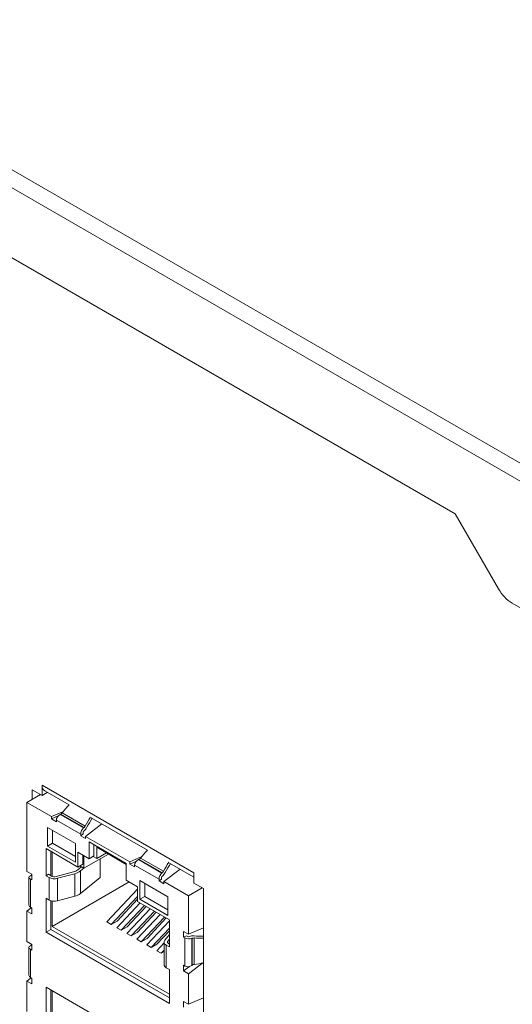
# Model space of a CAD drawing. Units: millimetres. Extents: x 0 to 1784, y 0 to 841.
# Drawn here: x 1360 to 1384, y 528 to 576 of the extents above; entities that cross this region are included whole.
import ezdxf

# ---------------------------------------------------------------- set-up
doc = ezdxf.new("R2010")
doc.units = ezdxf.units.MM

msp = doc.modelspace()

# ---------------------------------------------------------------- linework, layer by layer
at = {"color": 7, "linetype": 'Continuous', "lineweight": 15}
for p, q in [((1287.0328, 610.7519), (1487.8511, 494.8219)), ((1286.6557, 610.0986), (1487.474, 494.1687)), ((1289.1793, 605.2667), (1381.408, 552.0243)), ((1381.408, 552.0243), (1383.4888, 548.4201)), ((1384.1555, 547.7164), (1385.6059, 546.8791)), ((1361.5147, 538.4678), (1361.0433, 538.7399)), ((1361.0433, 538.7399), (1361.0433, 538.2772)), ((1361.5147, 538.9577), (1368.8215, 534.7396)), ((1361.5147, 538.9577), (1361.5147, 538.4678)), ((1361.7632, 538.6113), (1361.5147, 538.4678)), ((1361.639, 538.683), (1362.8122, 538.0057)), ((1361.444, 538.5086), (1360.784, 538.1276)), ((1360.784, 538.1276), (1360.784, 534.807)), ((1361.9625, 537.4472), (1360.784, 538.1276)), ((1361.4204, 538.5222), (1361.4204, 538.4949)), ((1362.5445, 537.6992), (1361.9625, 537.4472)), ((1362.4881, 537.6255), (1363.59, 536.9894)), ((1362.2851, 537.478), (1361.9625, 537.3383)), ((1361.9625, 537.3383), (1361.9625, 537.4472)), ((1361.9625, 537.3383), (1362.2006, 537.2009)), ((1362.2006, 537.2826), (1362.2006, 537.2009)), ((1362.2006, 537.2826), (1363.3743, 536.605)), ((1362.3892, 537.5547), (1362.4161, 537.5664)), ((1362.3892, 537.5547), (1363.5158, 536.9044)), ((1362.4161, 537.5664), (1363.536, 536.9199)), ((1363.8849, 537.3864), (1366.5834, 535.8286)), ((1363.1269, 536.149), (1361.7787, 536.9273)), ((1361.7787, 536.9273), (1361.7787, 536.0291)), ((1362.0144, 536.7913), (1362.0144, 536.1652)), ((1363.5158, 536.741), (1363.4956, 536.6983)), ((1363.4956, 536.6983), (1363.4956, 536.6166)), ((1363.536, 536.9199), (1363.5158, 536.9044)), ((1363.536, 536.7566), (1363.5158, 536.741)), ((1363.6124, 536.4947), (1364.3912, 537.0942)), ((1363.3743, 536.5233), (1363.4956, 536.6166)), ((1363.3743, 536.5233), (1363.3743, 536.605)), ((1363.3743, 536.5233), (1363.6124, 536.3859)), ((1363.6124, 536.3859), (1363.6124, 536.4947)), ((1365.7338, 535.2701), (1363.6124, 536.4947)), ((1365.5688, 535.1966), (1363.7774, 536.2307)), ((1363.7774, 536.2307), (1363.7774, 535.4142)), ((1363.2353, 535.0195), (1361.7033, 535.9039)), ((1361.7033, 535.9039), (1361.7033, 534.6029)), ((1362.0144, 536.1652), (1361.7787, 536.0291)), ((1361.7787, 536.0291), (1363.1269, 535.2508)), ((1361.939, 535.7679), (1361.939, 534.6029)), ((1361.9932, 535.7366), (1361.9932, 534.574)), ((1362.0144, 536.1652), (1363.1269, 535.523)), ((1363.1269, 535.2508), (1363.1269, 536.149)), ((1363.7774, 535.4142), (1363.2353, 535.7272)), ((1363.2353, 535.7272), (1363.2353, 535.0195)), ((1364.0131, 536.0947), (1364.0131, 535.5503)), ((1365.5688, 535.1476), (1364.1428, 535.9708)), ((1364.1428, 535.9708), (1364.1428, 535.4264)), ((1363.471, 535.5911), (1363.471, 535.1556)), ((1364.7086, 535.6441), (1363.5299, 534.9637)), ((1363.5299, 535.5571), (1363.5299, 534.9637)), ((1364.0131, 535.5503), (1363.7774, 535.4142)), ((1364.1428, 535.4264), (1363.9707, 535.5258)), ((1364.6142, 535.6986), (1364.1428, 535.4264)), ((1364.3058, 535.4116), (1364.3058, 534.5173)), ((1366.3157, 535.5221), (1365.7338, 535.2701)), ((1366.0563, 535.3009), (1365.7338, 535.1613)), ((1365.7338, 535.1613), (1365.7338, 535.2701)), ((1366.1604, 535.3776), (1366.1873, 535.3893)), ((1366.1604, 535.3776), (1367.287, 534.7273)), ((1366.1873, 535.3893), (1367.3072, 534.7428)), ((1366.2594, 535.4484), (1367.3612, 534.8123)), ((1361.0197, 534.6709), (1360.784, 534.807)), ((1363.0209, 534.7864), (1362.1932, 534.5636)), ((1363.4083, 535.0339), (1363.2324, 534.8889)), ((1363.471, 535.1556), (1363.2353, 535.0195)), ((1363.5299, 534.9637), (1363.3343, 535.0766)), ((1363.3689, 534.8337), (1363.528, 534.9648)), ((1363.3689, 534.8337), (1363.3689, 533.7449)), ((1365.5688, 534.3801), (1365.5688, 535.1966)), ((1365.7338, 535.1613), (1365.9719, 535.0238)), ((1365.9719, 535.1055), (1365.9719, 535.0238)), ((1365.9719, 535.1055), (1367.1456, 534.4279)), ((1367.3837, 534.3177), (1368.1624, 534.9171)), ((1367.6562, 535.2093), (1368.8215, 534.5366)), ((1360.883, 534.5227), (1360.883, 533.1832)), ((1360.9514, 534.5987), (1360.9749, 534.6084)), ((1360.9514, 533.08), (1360.9514, 534.4354)), ((1361.0197, 534.396), (1360.9514, 534.4354)), ((1361.0197, 534.396), (1361.0197, 534.6709)), ((1361.8211, 534.6709), (1361.7033, 534.6029)), ((1361.7033, 534.6029), (1361.8494, 534.5186)), ((1361.9672, 534.5866), (1361.8211, 534.6709)), ((1361.8494, 534.5186), (1361.8494, 533.4298)), ((1365.7038, 534.3022), (1361.9932, 532.1601)), ((1362.2636, 534.4764), (1363.0914, 534.6992)), ((1362.2636, 534.4764), (1362.2636, 533.3877)), ((1363.0914, 534.6992), (1363.0914, 533.6105)), ((1363.3689, 533.7449), (1364.3058, 534.5173)), ((1366.1109, 534.0671), (1365.5688, 534.3801)), ((1367.5675, 533.5855), (1366.2193, 534.3638)), ((1366.2193, 534.3638), (1366.2193, 533.4656)), ((1367.1456, 534.3462), (1367.2668, 534.4395)), ((1367.1456, 534.3462), (1367.1456, 534.4279)), ((1367.1456, 534.3462), (1367.3837, 534.2088)), ((1367.287, 534.564), (1367.2668, 534.5212)), ((1367.2668, 534.5212), (1367.2668, 534.4395)), ((1367.3072, 534.7428), (1367.287, 534.7273)), ((1367.3072, 534.5795), (1367.287, 534.564)), ((1367.3837, 534.2088), (1367.3837, 534.3177)), ((1368.5622, 533.6373), (1367.3837, 534.3177)), ((1368.8215, 534.2497), (1368.8215, 534.7396)), ((1366.1109, 533.9543), (1364.6354, 532.3764)), ((1366.1109, 533.3595), (1366.1109, 534.0671)), ((1366.455, 534.2277), (1366.455, 533.6017)), ((1369.2222, 534.0183), (1368.5622, 533.6373)), ((1369.2929, 533.9775), (1368.8215, 534.2497)), ((1369.2929, 519.8786), (1369.2929, 533.9775)), ((1361.7033, 533.5142), (1361.8494, 533.4298)), ((1361.7033, 533.5142), (1361.7033, 531.8757)), ((1361.939, 533.3919), (1361.939, 532.0117)), ((1361.9932, 533.3786), (1361.9932, 532.1601)), ((1362.2636, 533.3877), (1363.0914, 533.6105)), ((1366.1109, 533.605), (1364.8475, 532.254)), ((1365.1241, 532.4136), (1366.1109, 533.4689)), ((1367.6429, 532.475), (1366.1109, 533.3595)), ((1366.455, 533.6017), (1366.2193, 533.4656)), ((1366.2193, 533.4656), (1367.5675, 532.6873)), ((1366.455, 533.6017), (1367.5675, 532.9594)), ((1367.5675, 532.6873), (1367.5675, 533.5855)), ((1368.5622, 531.7865), (1368.5622, 533.6373)), ((1360.9924, 533.0564), (1360.784, 532.9017)), ((1360.784, 532.9017), (1360.784, 531.4319)), ((1361.0197, 532.7656), (1360.784, 532.9017)), ((1360.9514, 533.08), (1361.0197, 533.0406)), ((1361.0197, 532.7656), (1361.0197, 533.0406)), ((1366.2305, 533.2904), (1365.1162, 532.0988)), ((1366.4426, 533.168), (1365.3283, 531.9764)), ((1366.7113, 533.0128), (1365.597, 531.8213)), ((1365.6049, 532.136), (1366.5253, 533.1202)), ((1366.9234, 532.8904), (1365.8092, 531.6988)), ((1364.8475, 532.254), (1365.1241, 532.4136)), ((1367.1921, 532.7353), (1366.0779, 531.5437)), ((1366.0857, 531.8585), (1367.0061, 532.8427)), ((1367.4043, 532.6128), (1366.29, 531.4212)), ((1367.6429, 532.4256), (1366.5587, 531.2661)), ((1366.5666, 531.5809), (1367.4869, 532.5651)), ((1367.6429, 531.174), (1367.6429, 532.475)), ((1361.939, 532.0117), (1361.7033, 531.8757)), ((1361.939, 532.0117), (1367.6429, 528.7189)), ((1361.9932, 532.1601), (1367.6429, 528.8985)), ((1364.8475, 532.254), (1364.6354, 532.3764)), ((1365.3283, 531.9764), (1365.1162, 532.0988)), ((1365.3283, 531.9764), (1365.6049, 532.136)), ((1367.6429, 532.0762), (1366.7708, 531.1436)), ((1367.0474, 531.3033), (1367.6429, 531.9402)), ((1369.2929, 532.0878), (1368.5622, 531.7865)), ((1361.7033, 531.8757), (1367.6429, 528.4468)), ((1365.8092, 531.6988), (1365.597, 531.8213)), ((1365.8092, 531.6988), (1366.0857, 531.8585)), ((1366.29, 531.4212), (1366.0779, 531.5437)), ((1366.29, 531.4212), (1366.5666, 531.5809)), ((1367.6429, 531.7688), (1367.4238, 531.4975)), ((1367.5748, 531.4568), (1367.6429, 531.5412)), ((1368.3265, 531.9226), (1368.5622, 531.7865)), ((1368.3265, 531.9226), (1368.3265, 531.6476)), ((1368.4679, 531.7059), (1368.3265, 531.6476)), ((1368.3265, 531.6476), (1368.3948, 531.6082)), ((1368.3948, 530.2528), (1368.3948, 531.6082)), ((1368.5363, 531.6665), (1368.4679, 531.7059)), ((1368.5834, 531.6626), (1368.5363, 531.6665)), ((1368.607, 531.6723), (1368.5834, 531.6626)), ((1368.7248, 531.5809), (1368.7484, 531.5906)), ((1368.7248, 530.28), (1368.7248, 531.5809)), ((1368.7484, 530.2975), (1368.7484, 531.5906)), ((1368.8376, 530.3306), (1368.8376, 531.6026)), ((1361.0197, 531.2959), (1360.784, 531.4319)), ((1360.883, 531.1476), (1360.883, 529.8082)), ((1360.9514, 531.2237), (1360.9749, 531.2334)), ((1360.9514, 529.705), (1360.9514, 531.0604)), ((1361.0197, 531.0209), (1360.9514, 531.0604)), ((1361.0197, 531.0209), (1361.0197, 531.2959)), ((1366.7708, 531.1436), (1366.5587, 531.2661)), ((1366.7708, 531.1436), (1367.0474, 531.3033)), ((1367.3894, 531.3627), (1367.0395, 530.9885)), ((1367.2517, 530.8661), (1367.0395, 530.9885)), ((1367.3894, 531.0134), (1367.2517, 530.8661)), ((1367.3894, 531.408), (1367.3894, 530.3193)), ((1367.4968, 531.2584), (1367.4968, 530.1696)), ((1367.4968, 531.2584), (1367.6429, 531.174)), ((1367.6429, 531.3101), (1367.6147, 531.3264)), ((1367.2517, 530.8661), (1367.3894, 530.9456)), ((1367.4968, 530.1696), (1367.6429, 530.0853)), ((1367.6429, 528.4468), (1367.6429, 530.0853)), ((1368.3948, 530.2528), (1368.3265, 530.2922)), ((1368.3265, 530.2922), (1368.3265, 530.0173)), ((1368.3265, 530.0173), (1368.6126, 530.2296)), ((1368.5622, 529.8812), (1369.2616, 530.4003)), ((1368.7484, 530.2975), (1368.7248, 530.28)), ((1360.9924, 529.6813), (1360.784, 529.5267)), ((1360.9514, 529.705), (1361.0197, 529.6655)), ((1361.0197, 529.3906), (1361.0197, 529.6655)), ((1368.3265, 530.0173), (1368.5622, 529.8812)), ((1368.5622, 528.4115), (1368.5622, 529.8812)), ((1360.784, 529.5267), (1360.784, 528.0569)), ((1361.0197, 529.3906), (1360.784, 529.5267)), ((1367.6429, 525.8066), (1361.7033, 529.2355)), ((1361.7033, 529.2355), (1361.7033, 527.597)), ((1361.939, 529.0994), (1361.939, 527.597)), ((1361.9932, 529.0682), (1361.9932, 527.568)), ((1369.2929, 528.7127), (1368.5622, 528.4115)), ((1368.3265, 528.5475), (1368.5622, 528.4115)), ((1368.3265, 528.5475), (1368.3265, 528.2726))]:
    msp.add_line(p, q, dxfattribs=at)
at = {"color": 8, "linetype": 'Continuous', "lineweight": 15}
msp.add_line((1367.5748, 531.4568), (1367.5748, 531.3592), dxfattribs=at)
at = {"color": 7, "linetype": 'Continuous', "lineweight": 15, "flags": 128}
for points in [[(1367.4238, 531.4975), (1367.4041, 531.4673), (1367.3926, 531.4357), (1367.3895, 531.4034), (1367.395, 531.3713), (1367.4089, 531.34), (1367.4308, 531.3103), (1367.4604, 531.2829), (1367.4968, 531.2584)], [(1367.6147, 531.3264), (1367.5948, 531.3398), (1367.5787, 531.3547), (1367.5667, 531.3709), (1367.5591, 531.388), (1367.5561, 531.4055), (1367.5578, 531.4231), (1367.5641, 531.4403), (1367.5748, 531.4568)]]:
    msp.add_lwpolyline(points, dxfattribs=at)
at = {"color": 7, "linetype": 'Continuous', "lineweight": 15}
for centre, radius, start, end in [((1385.1735, 549.3484), 1.9235, 208.85584, 238.04507), ((1361.8124, 538.9269), 0.2993, 174.10041, 234.5886), ((1362.8862, 535.3341), 0.564, 283.82176, 307.86963), ((1362.9146, 535.418), 0.7402, 283.82042, 307.87082), ((1362.1106, 535.0289), 0.5733, 242.89466, 285.48095), ((1362.1097, 534.865), 0.3128, 242.90027, 285.47761), ((1362.1106, 533.9402), 0.5733, 242.89466, 285.48095), ((1362.9146, 534.3292), 0.7402, 283.82042, 307.87082), ((1367.5693, 530.3351), 0.1806, 184.99937, 246.3241)]:
    msp.add_arc(centre, radius, start, end, dxfattribs=at)
for centre, major_axis, ratio, start_param, end_param in [((1362.4161, 537.6753), (0.083, 0.1054), 0.6520801, 4.0210231, 4.7532989), ((1363.8353, 536.6947), (1.5522, 1.9701), 0.6520801, 1.4120008, 1.6117063), ((1362.3892, 537.3642), (0.1453, 0.1844), 0.6520801, 0.8794305, 2.4502268), ((1364.6003, 536.2531), (1.01, 2.2918), 0.4904931, 1.2596569, 1.4642258), ((1364.6003, 536.2531), (0.9289, 2.108), 0.4904931, 1.2419137, 1.4642258), ((1363.5158, 536.7138), (0.0945, 0.2145), 0.4904931, 0.73195, 2.3027463), ((1363.536, 537.0288), (0.054, 0.1226), 0.4904931, 3.8735426, 4.6058184), ((1363.536, 537.0288), (0.135, 0.3064), 0.4904931, 3.8735426, 4.6058184), ((1367.6065, 534.5176), (1.5522, 1.9701), 0.6520801, 1.4120008, 1.6117063), ((1366.1604, 535.1871), (0.1453, 0.1844), 0.6520801, 0.8794305, 2.4502268), ((1366.1873, 535.4982), (0.083, 0.1054), 0.6520801, 4.0210231, 4.7532989), ((1367.3072, 534.8517), (0.054, 0.1226), 0.4904931, 3.8735426, 4.6058184), ((1368.3716, 534.076), (1.01, 2.2918), 0.4904931, 1.2596569, 1.4642258), ((1368.3716, 534.076), (0.9289, 2.108), 0.4904931, 1.2419137, 1.4642258), ((1361.1163, 534.5034), (0.233, -0.0254), 0.4903992, 2.4095534, 3.9803497), ((1360.8806, 534.6628), (0.1331, -0.0145), 0.4903992, 5.551146, 6.2984815), ((1367.287, 534.5367), (0.0945, 0.2145), 0.4904931, 0.73195, 2.3027463), ((1367.3072, 534.8517), (0.135, 0.3064), 0.4904931, 3.8735426, 4.6058184), ((1361.1163, 533.2025), (0.2323, 0.0336), 0.6519865, 3.0474975, 3.8328956), ((1368.5598, 531.6762), (0.233, -0.0254), 0.4903992, 3.9803497, 5.551146), ((1368.8427, 531.5362), (0.3329, -0.0363), 0.4903992, 1.6622179, 2.4095534), ((1368.8427, 531.5362), (0.1331, -0.0145), 0.4903992, 1.6622179, 2.4095534), ((1368.7427, 532.8432), (2.2901, -0.2494), 0.4903992, 4.8038106, 5.0079993), ((1368.7427, 532.8432), (2.4898, -0.2712), 0.4903992, 4.8038106, 4.9882251), ((1361.1163, 531.1284), (0.233, -0.0254), 0.4903992, 2.4095534, 3.9803497), ((1360.8806, 531.2878), (0.1331, -0.0145), 0.4903992, 5.551146, 6.2984815), ((1368.5598, 530.3752), (0.2323, 0.0336), 0.6519865, 3.8328956, 5.4036919), ((1368.8427, 530.2431), (0.1327, 0.0192), 0.6519865, 1.5147639, 2.2620993), ((1368.7427, 531.9666), (2.4823, 0.3593), 0.6519865, 4.6563565, 4.840771), ((1361.1163, 529.8275), (0.2323, 0.0336), 0.6519865, 3.0474975, 3.8328956)]:
    msp.add_ellipse(centre, major_axis=major_axis, ratio=ratio, start_param=start_param, end_param=end_param, dxfattribs=at)

doc.saveas('drawing.dxf')
